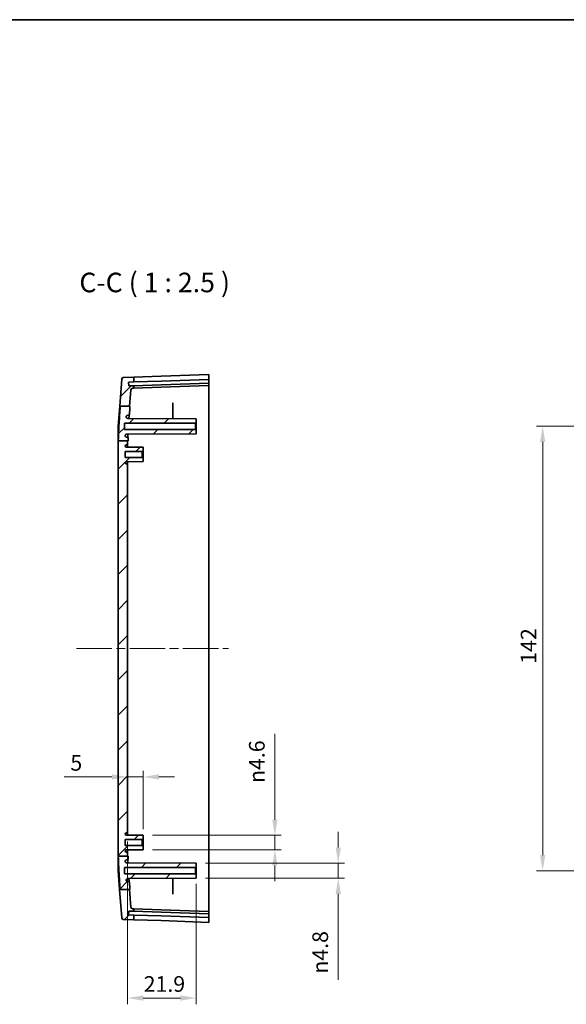
# Model space of a CAD drawing. Units: millimetres. Extents: x 29 to 4175, y 16 to 719.
# Drawn here: x 2102 to 2276, y 404 to 719 of the extents above; entities that cross this region are included whole.
import ezdxf

# ---------------------------------------------------------------- set-up
doc = ezdxf.new("R2010")
doc.units = ezdxf.units.MM
doc.header["$LTSCALE"] = 2
doc.linetypes.add('CHAIN', pattern=[0.3543, 0.2362, -0.0295, 0.0591, -0.0295])
doc.layers.get('Defpoints').update_dxf_attribs({"lineweight": 25})
for name, color, linetype, lineweight in [('Border (ISO)', 7, 'Continuous', 35), ('Dimension (ISO)', 7, 'Continuous', 18), ('Symbol (ISO)', 7, 'Continuous', 18), ('Visible (ISO)', 7, 'Continuous', 35)]:
    doc.layers.add(name, color=color, linetype=linetype, lineweight=lineweight)
doc.layers.add('Centerline (ISO)', color=7, linetype='Continuous', lineweight=18, true_color=0x80ffff)
doc.layers.add('Hatch (ISO)', color=1, linetype='Continuous', lineweight=18, true_color=0xff0000)
doc.styles.add('Note Text (TK)', font='MS PGothic.ttf')
doc.dimstyles.new('Default - Method 1b (TK)', dxfattribs={"dimscale": 2, "dimtxt": 2.5, "dimasz": 2.5, "dimexe": 1, "dimexo": 1.5, "dimgap": 1, "dimtad": 1, "dimtoh": 1, "dimrnd": 1e-08, "dimdsep": 46, "dimtxsty": 'Note Text (TK)', "dimcen": 0.09, "dimdle": 5, "dimclrd": 100, "dimclre": 100, "dimclrt": 7, "dimadec": 1, "dimazin": 1, "dimtfac": 1, "dimtmove": 0, "dimatfit": 3, "dimfxl": 0, "dimtolj": 1, "dimlwd": -1, "dimlwe": -1, "dimarcsym": 0})

# ---------------------------------------------------------------- blocks, each defined once
blk = doc.blocks.new('図面枠 tk図枠')
at = {"layer": 'Border (ISO)'}
blk.add_line((14.5, 289), (405.5, 289), dxfattribs=at)
blk = doc.blocks.new('*D45')
at = {"layer": 'Defpoints', "color": 0, "transparency": 16777216}
for p in [(2136.18, 475.68), (2141.18, 476.54), (2141.18, 456.84)]:
    blk.add_point(p, dxfattribs=at)
at = {"layer": 'Dimension (ISO)', "color": 100, "transparency": 16777216}
for p, q in [((2141.18, 459.84), (2141.18, 478.54)), ((2131.18, 476.54), (2115.92, 476.54)), ((2141.18, 476.54), (2136.18, 476.54)), ((2146.18, 476.54), (2151.18, 476.54))]:
    blk.add_line(p, q, dxfattribs=at)
for points in [[(2131.18, 477.38), (2131.18, 475.71), (2136.18, 476.54)], [(2146.18, 477.38), (2146.18, 475.71), (2141.18, 476.54)]]:
    blk.add_solid(points, dxfattribs=at)
at = {"layer": 'Dimension (ISO)', "color": 7, "transparency": 16777216, "insert": (2117.92, 481.04), "char_height": 5, "attachment_point": 4, "style": 'Note Text (TK)'}
blk.add_mtext('\\A1;5', dxfattribs=at)
blk = doc.blocks.new('*D46')
at = {"layer": 'Defpoints', "color": 0, "transparency": 16777216}
for p in [(2136.18, 458.94), (2158.08, 445.34), (2158.08, 405.89)]:
    blk.add_point(p, dxfattribs=at)
at = {"layer": 'Dimension (ISO)', "color": 100, "transparency": 16777216}
for p, q in [((2136.18, 455.94), (2136.18, 403.89)), ((2158.08, 442.34), (2158.08, 403.89)), ((2141.18, 405.89), (2153.08, 405.89))]:
    blk.add_line(p, q, dxfattribs=at)
for points in [[(2141.18, 406.73), (2141.18, 405.06), (2136.18, 405.89)], [(2153.08, 406.73), (2153.08, 405.06), (2158.08, 405.89)]]:
    blk.add_solid(points, dxfattribs=at)
at = {"layer": 'Dimension (ISO)', "color": 7, "transparency": 16777216, "insert": (2141.32, 410.39), "char_height": 5, "attachment_point": 4, "style": 'Note Text (TK)'}
blk.add_mtext('\\A1;21.9', dxfattribs=at)
blk = doc.blocks.new('*D47')
at = {"layer": 'Defpoints', "color": 0, "transparency": 16777216}
for p in [(2141.18, 457.89), (2141.18, 453.29), (2183.22, 453.29)]:
    blk.add_point(p, dxfattribs=at)
at = {"layer": 'Dimension (ISO)', "color": 100, "transparency": 16777216}
for p, q in [((2183.22, 462.89), (2183.22, 490.34)), ((2144.18, 457.89), (2185.22, 457.89)), ((2183.22, 453.29), (2183.22, 457.89)), ((2144.18, 453.29), (2185.22, 453.29)), ((2183.22, 448.29), (2183.22, 443.29))]:
    blk.add_line(p, q, dxfattribs=at)
for points in [[(2182.39, 462.89), (2184.06, 462.89), (2183.22, 457.89)], [(2182.39, 448.29), (2184.06, 448.29), (2183.22, 453.29)]]:
    blk.add_solid(points, dxfattribs=at)
at = {"layer": 'Dimension (ISO)', "color": 7, "transparency": 16777216, "insert": (2177.46, 474.59), "char_height": 5, "attachment_point": 4, "rotation": 90, "style": 'Note Text (TK)'}
blk.add_mtext('\\A1;{\\fAIGDT|b0|i0|c2|p2;n\\fMS PGothic|b0|i0|c128|p50;4.6}', dxfattribs=at)
blk = doc.blocks.new('*D48')
at = {"layer": 'Defpoints', "color": 0, "transparency": 16777216}
for p in [(2158.08, 448.99), (2158.08, 444.19), (2203.46, 444.19)]:
    blk.add_point(p, dxfattribs=at)
at = {"layer": 'Dimension (ISO)', "color": 100, "transparency": 16777216}
for p, q in [((2203.46, 453.99), (2203.46, 458.99)), ((2161.08, 448.99), (2205.46, 448.99)), ((2203.46, 448.99), (2203.46, 444.19)), ((2161.08, 444.19), (2205.46, 444.19)), ((2203.46, 439.19), (2203.46, 411.67))]:
    blk.add_line(p, q, dxfattribs=at)
for points in [[(2202.63, 453.99), (2204.3, 453.99), (2203.46, 448.99)], [(2202.63, 439.19), (2204.3, 439.19), (2203.46, 444.19)]]:
    blk.add_solid(points, dxfattribs=at)
at = {"layer": 'Dimension (ISO)', "color": 7, "transparency": 16777216, "insert": (2197.7, 413.67), "char_height": 5, "attachment_point": 4, "rotation": 90, "style": 'Note Text (TK)'}
blk.add_mtext('\\A1;{\\fAIGDT|b0|i0|c2|p2;n\\fMS PGothic|b0|i0|c128|p50;4.8}', dxfattribs=at)
blk = doc.blocks.new('*D50')
at = {"layer": 'Defpoints', "color": 0, "transparency": 16777216}
for p in [(2268.73, 588.59), (2322.44, 588.59), (2322.44, 446.59)]:
    blk.add_point(p, dxfattribs=at)
at = {"layer": 'Dimension (ISO)', "color": 100, "transparency": 16777216}
for p, q in [((2319.44, 588.59), (2266.73, 588.59)), ((2268.73, 451.59), (2268.73, 583.59)), ((2319.44, 446.59), (2266.73, 446.59))]:
    blk.add_line(p, q, dxfattribs=at)
for points in [[(2267.89, 583.59), (2269.56, 583.59), (2268.73, 588.59)], [(2267.89, 451.59), (2269.56, 451.59), (2268.73, 446.59)]]:
    blk.add_solid(points, dxfattribs=at)
at = {"layer": 'Dimension (ISO)', "color": 7, "transparency": 16777216, "insert": (2264.23, 512.7), "char_height": 5, "attachment_point": 4, "rotation": 90, "style": 'Note Text (TK)'}
blk.add_mtext('\\A1;142', dxfattribs=at)

msp = doc.modelspace()

# ---------------------------------------------------------------- hatches: boundary and pattern name
at = {"layer": 'Hatch (ISO)'}
h = msp.add_hatch(dxfattribs=at)
h.set_pattern_fill('ANSI31', color=256, scale=63.5, style=0)
h.set_pattern_definition([(45, (1576.75, -4), (-5.61266, 5.61266), [])])
edge = h.paths.add_edge_path()
edge.add_line((2133.8266, 595.0071), (2136.8429, 595.0071))
edge.add_line((2136.8429, 595.0071), (2137.2491, 600.2709))
edge.add_ellipse((2137.7476, 600.2325), major_axis=(-0.4985, 0.0385), ratio=1, start_angle=276.411897, end_angle=360, ccw=False)
edge.add_line((2137.7301, 600.7322), (2138.1841, 600.748))
edge.add_line((2138.1841, 600.748), (2138.1841, 601.5464))
edge.add_line((2138.1841, 601.5464), (2136.6769, 601.4937))
edge.add_ellipse((2136.6734, 601.5937), major_axis=(0.0035, -0.0999), ratio=1, start_angle=270, end_angle=360, ccw=False)
edge.add_line((2136.5735, 601.5902), (2136.5386, 602.5896))
edge.add_ellipse((2136.6385, 602.5931), major_axis=(-0.0999, -0.0035), ratio=1, start_angle=270, end_angle=360, ccw=False)
edge.add_line((2136.6351, 602.693), (2138.1841, 602.7471))
edge.add_line((2138.1841, 602.7471), (2138.1841, 604.248))
edge.add_line((2138.1841, 604.248), (2134.8301, 604.1309))
edge.add_ellipse((2134.8475, 603.6312), major_axis=(-0.0174, 0.4997), ratio=1, start_angle=0, end_angle=83.587589)
edge.add_line((2134.349, 603.6697), (2133.6806, 595.0071))
edge.add_line((2133.6806, 595.0071), (2133.8266, 595.0071))
edge = h.paths.add_edge_path()
edge.add_line((2133.8018, 440.53), (2136.8148, 440.53))
edge.add_line((2136.8148, 440.53), (2136.946, 440.53))
edge.add_spline(control_points=[(2136.946, 440.53), (2136.8626, 441.7469), (2136.7931, 442.8057)], knot_values=[0, 0, 0, 0.11748908, 0.11748908, 0.11748908], weights=[1, 1.05106111, 1.09770168], degree=2, periodic=0)
edge.add_spline(control_points=[(2136.7931, 442.8057), (2136.7908, 442.8421), (2136.7818, 442.8776), (2136.7515, 442.9439), (2136.7305, 442.9739), (2136.6767, 443.027), (2136.6438, 443.0488), (2136.5714, 443.0785), (2136.5327, 443.0861), (2136.4935, 443.0861)], knot_values=[-0.04531397, -0.04531397, -0.04531397, -0.04531397, -0.03439429, -0.03439429, -0.02347225, -0.02347225, -0.01173925, -0.01173925, 0, 0, 0, 0], degree=3, periodic=0)
edge.add_line((2136.4935, 443.0861), (2136.241, 443.0861))
edge.add_spline(control_points=[(2136.241, 443.0861), (2136.1801, 443.0861), (2136.1197, 443.0972), (2136.0058, 443.1406), (2135.9533, 443.1725), (2135.8593, 443.2563), (2135.8196, 443.3087), (2135.7626, 443.4257), (2135.7457, 443.4892), (2135.7416, 443.5541)], knot_values=[-0.07559726, -0.07559726, -0.07559726, -0.07559726, -0.05732338, -0.05732338, -0.0390501, -0.0390501, -0.01951799, -0.01951799, 0, 0, 0, 0], degree=3, periodic=0)
edge.add_spline(control_points=[(2135.7416, 443.5541), (2135.7403, 443.5902), (2135.7429, 443.6262), (2135.7559, 443.6971), (2135.7662, 443.7317), (2135.8053, 443.825), (2135.842, 443.8795), (2135.9342, 443.9716), (2135.9889, 444.0082), (2136.1093, 444.0583), (2136.1739, 444.0714), (2136.2391, 444.0717)], knot_values=[-0.08028192, -0.08028192, -0.08028192, -0.08028192, -0.06947212, -0.06947212, -0.058662, -0.058662, -0.03912931, -0.03912931, -0.01957182, -0.01957182, 0, 0, 0, 0], degree=3, periodic=0)
edge.add_line((2136.2391, 444.0717), (2158.0841, 444.1861))
edge.add_line((2158.0841, 444.1861), (2158.0841, 445.3361))
edge.add_line((2158.0841, 445.3361), (2157.8341, 445.5861))
edge.add_line((2157.8341, 445.5861), (2135.1841, 445.5861))
edge.add_line((2135.1841, 445.5861), (2135.1841, 447.5861))
edge.add_line((2135.1841, 447.5861), (2157.8341, 447.5861))
edge.add_line((2157.8341, 447.5861), (2158.0841, 447.8361))
edge.add_line((2158.0841, 447.8361), (2158.0841, 448.9861))
edge.add_line((2158.0841, 448.9861), (2135.9059, 449.1022))
edge.add_spline(control_points=[(2135.9059, 449.1022), (2135.8461, 449.1025), (2135.7868, 449.1135), (2135.675, 449.1558), (2135.6233, 449.1867), (2135.5294, 449.2688), (2135.4892, 449.3207), (2135.431, 449.437), (2135.4136, 449.5003), (2135.4088, 449.5651)], knot_values=[-0.07485998, -0.07485998, -0.07485998, -0.07485998, -0.05692266, -0.05692266, -0.03900498, -0.03900498, -0.01949295, -0.01949295, 0, 0, 0, 0], degree=3, periodic=0)
edge.add_spline(control_points=[(2135.4088, 449.5651), (2135.4073, 449.602), (2135.4098, 449.639), (2135.4231, 449.7117), (2135.4337, 449.7472), (2135.4737, 449.8412), (2135.5107, 449.8957), (2135.6035, 449.9874), (2135.6585, 450.0237), (2135.7793, 450.0733), (2135.8441, 450.0861), (2135.9094, 450.0861)], knot_values=[-0.080932, -0.080932, -0.080932, -0.080932, -0.06984311, -0.06984311, -0.05875205, -0.05875205, -0.0391941, -0.0391941, -0.01960445, -0.01960445, 0, 0, 0, 0], degree=3, periodic=0)
edge.add_line((2135.9094, 450.0861), (2136.0788, 450.0861))
edge.add_spline(control_points=[(2136.0788, 450.0861), (2136.1009, 450.0861), (2136.1229, 450.0885), (2136.166, 450.0981), (2136.187, 450.1053), (2136.2424, 450.1313), (2136.2742, 450.1547), (2136.327, 450.2122), (2136.3475, 450.2458), (2136.3745, 450.319), (2136.3807, 450.3579), (2136.3793, 450.3968)], knot_values=[-0.04837373, -0.04837373, -0.04837373, -0.04837373, -0.0417497, -0.0417497, -0.0351282, -0.0351282, -0.02339634, -0.02339634, -0.01169345, -0.01169345, 0, 0, 0, 0], degree=3, periodic=0)
edge.add_spline(control_points=[(2136.3793, 450.3968), (2136.3642, 450.8164), (2136.3525, 451.2176)], knot_values=[0.80587177, 0.80587177, 0.80587177, 0.91827632, 0.91827632, 0.91827632], weights=[1.49249339, 1.51233597, 1.52813235], degree=2, periodic=0)
edge.add_line((2136.3525, 451.2176), (2136.1841, 451.2176))
edge.add_line((2136.1841, 451.2176), (2133.226, 451.2176))
edge.add_spline(control_points=[(2133.226, 451.2176), (2133.3265, 447.5692), (2133.8018, 440.53)], knot_values=[1.78214805, 1.78214805, 1.78214805, 2.71402027, 2.71402027, 2.71402027], weights=[1.48056287, 1.36592284, 1], degree=2, periodic=0)
edge = h.paths.add_edge_path()
edge.add_line((2137.2491, 434.9013), (2136.8148, 440.53))
edge.add_line((2136.8148, 440.53), (2133.8018, 440.53))
edge.add_line((2133.8018, 440.53), (2133.6524, 440.53))
edge.add_line((2133.6524, 440.53), (2134.349, 431.5026))
edge.add_ellipse((2134.8475, 431.541), major_axis=(-0.4985, -0.0385), ratio=1, start_angle=0, end_angle=83.587589)
edge.add_line((2134.8301, 431.0413), (2138.1841, 430.9242))
edge.add_line((2138.1841, 430.9242), (2138.1841, 432.4251))
edge.add_line((2138.1841, 432.4251), (2136.6351, 432.4792))
edge.add_ellipse((2136.6385, 432.5792), major_axis=(-0.0035, -0.0999), ratio=1, start_angle=270, end_angle=360, ccw=False)
edge.add_line((2136.5386, 432.5826), (2136.5735, 433.582))
edge.add_ellipse((2136.6734, 433.5785), major_axis=(-0.0999, 0.0035), ratio=1, start_angle=270, end_angle=360, ccw=False)
edge.add_line((2136.6769, 433.6785), (2138.1841, 433.6258))
edge.add_line((2138.1841, 433.6258), (2138.1841, 434.4242))
edge.add_line((2138.1841, 434.4242), (2137.7301, 434.4401))
edge.add_ellipse((2137.7476, 434.9398), major_axis=(-0.0174, -0.4997), ratio=1, start_angle=276.411897, end_angle=360, ccw=False)
edge = h.paths.add_edge_path()
edge.add_line((2133.2264, 583.9654), (2136.1841, 583.9654))
edge.add_line((2136.1841, 583.9654), (2136.3529, 583.9654))
edge.add_spline(control_points=[(2136.3529, 583.9654), (2136.3646, 584.3614), (2136.3794, 584.7754)], knot_values=[1.84042686, 1.84042686, 1.84042686, 1.9529151, 1.9529151, 1.9529151], weights=[1.54985137, 1.53399526, 1.51414676], degree=2, periodic=0)
edge.add_spline(control_points=[(2136.3794, 584.7754), (2136.3802, 584.7973), (2136.3786, 584.8191), (2136.3707, 584.8621), (2136.3643, 584.8831), (2136.3405, 584.9392), (2136.3183, 584.9718), (2136.2627, 585.0268), (2136.2296, 585.0487), (2136.1571, 585.0784), (2136.1182, 585.0861), (2136.0789, 585.0861)], knot_values=[-0.04837652, -0.04837652, -0.04837652, -0.04837652, -0.04181733, -0.04181733, -0.03525744, -0.03525744, -0.02353247, -0.02353247, -0.01177504, -0.01177504, 0, 0, 0, 0], degree=3, periodic=0)
edge.add_line((2136.0789, 585.0861), (2135.9095, 585.0861))
edge.add_spline(control_points=[(2135.9095, 585.0861), (2135.8722, 585.0861), (2135.8351, 585.0903), (2135.7624, 585.1067), (2135.7271, 585.1189), (2135.6347, 585.163), (2135.5819, 585.2023), (2135.4944, 585.2988), (2135.4605, 585.3551), (2135.4162, 585.4774), (2135.4062, 585.5422), (2135.4089, 585.6071)], knot_values=[-0.08092279, -0.08092279, -0.08092279, -0.08092279, -0.06974835, -0.06974835, -0.05857324, -0.05857324, -0.03901667, -0.03901667, -0.01949574, -0.01949574, 0, 0, 0, 0], degree=3, periodic=0)
edge.add_spline(control_points=[(2135.4089, 585.6071), (2135.4133, 585.6664), (2135.4283, 585.7244), (2135.4779, 585.8324), (2135.5121, 585.8815), (2135.6004, 585.9696), (2135.6552, 586.0063), (2135.7758, 586.0565), (2135.8406, 586.0696), (2135.906, 586.07)], knot_values=[-0.07486935, -0.07486935, -0.07486935, -0.07486935, -0.05704463, -0.05704463, -0.03921061, -0.03921061, -0.01962169, -0.01962169, 0, 0, 0, 0], degree=3, periodic=0)
edge.add_line((2135.906, 586.07), (2158.0841, 586.1861))
edge.add_line((2158.0841, 586.1861), (2158.0841, 587.3361))
edge.add_line((2158.0841, 587.3361), (2157.8341, 587.5861))
edge.add_line((2157.8341, 587.5861), (2135.1841, 587.5861))
edge.add_line((2135.1841, 587.5861), (2135.1841, 589.5861))
edge.add_line((2135.1841, 589.5861), (2157.8341, 589.5861))
edge.add_line((2157.8341, 589.5861), (2158.0841, 589.8361))
edge.add_line((2158.0841, 589.8361), (2158.0841, 590.9861))
edge.add_line((2158.0841, 590.9861), (2136.2392, 591.1005))
edge.add_spline(control_points=[(2136.2392, 591.1005), (2136.203, 591.1007), (2136.1669, 591.1048), (2136.0964, 591.1207), (2136.062, 591.1324), (2135.9703, 591.1754), (2135.9173, 591.2143), (2135.8291, 591.3101), (2135.7949, 591.3662), (2135.7498, 591.4882), (2135.7393, 591.5531), (2135.7416, 591.6181)], knot_values=[-0.08028075, -0.08028075, -0.08028075, -0.08028075, -0.06942667, -0.06942667, -0.05857474, -0.05857474, -0.03903541, -0.03903541, -0.01951574, -0.01951574, 0, 0, 0, 0], degree=3, periodic=0)
edge.add_spline(control_points=[(2135.7416, 591.6181), (2135.7455, 591.6787), (2135.7605, 591.7382), (2135.811, 591.8488), (2135.8461, 591.899), (2135.9357, 591.9876), (2135.9906, 592.0239), (2136.1113, 592.0734), (2136.1759, 592.0861), (2136.2411, 592.0861)], knot_values=[-0.07559857, -0.07559857, -0.07559857, -0.07559857, -0.05736083, -0.05736083, -0.03912015, -0.03912015, -0.0195632, -0.0195632, 0, 0, 0, 0], degree=3, periodic=0)
edge.add_line((2136.2411, 592.0861), (2136.4936, 592.0861))
edge.add_spline(control_points=[(2136.4936, 592.0861), (2136.5301, 592.0861), (2136.5663, 592.0927), (2136.6345, 592.1187), (2136.6659, 592.1377), (2136.7224, 592.1879), (2136.7462, 592.2193), (2136.7805, 592.2894), (2136.7906, 592.3275), (2136.7932, 592.3665)], knot_values=[-0.04531182, -0.04531182, -0.04531182, -0.04531182, -0.0343674, -0.0343674, -0.02342587, -0.02342587, -0.01171038, -0.01171038, 0, 0, 0, 0], degree=3, periodic=0)
edge.add_spline(control_points=[(2136.7932, 592.3665), (2136.8728, 593.5813), (2136.9711, 595.0071)], knot_values=[2.65140279, 2.65140279, 2.65140279, 2.78733803, 2.78733803, 2.78733803], weights=[1.11371697, 1.05977357, 1], degree=2, periodic=0)
edge.add_line((2136.9711, 595.0071), (2136.8429, 595.0071))
edge.add_line((2136.8429, 595.0071), (2133.8266, 595.0071))
edge.add_spline(control_points=[(2133.8266, 595.0071), (2133.3292, 587.6856), (2133.2264, 583.9654)], knot_values=[0, 0, 0, 0.96102225, 0.96102225, 0.96102225], weights=[1, 1.38207507, 1.50066711], degree=2, periodic=0)
edge = h.paths.add_edge_path()
edge.add_line((2136.1841, 451.2176), (2136.1841, 452.2361))
edge.add_ellipse((2135.8841, 452.2361), major_axis=(0.3, 0), ratio=1, start_angle=0, end_angle=90)
edge.add_line((2135.8841, 452.5361), (2135.8041, 452.5361))
edge.add_ellipse((2135.8041, 452.9061), major_axis=(0, -0.37), ratio=1, start_angle=270, end_angle=360, ccw=False)
edge.add_ellipse((2135.8037, 452.8879), major_axis=(-0.3696, 0.0182), ratio=1, start_angle=273.115949, end_angle=360, ccw=False)
edge.add_line((2135.8017, 453.2579), (2141.1841, 453.2861))
edge.add_line((2141.1841, 453.2861), (2141.1841, 454.3361))
edge.add_line((2141.1841, 454.3361), (2140.8841, 454.6361))
edge.add_line((2140.8841, 454.6361), (2135.4341, 454.6361))
edge.add_line((2135.4341, 454.6361), (2135.4341, 456.5361))
edge.add_line((2135.4341, 456.5361), (2140.8841, 456.5361))
edge.add_line((2140.8841, 456.5361), (2141.1841, 456.8361))
edge.add_line((2141.1841, 456.8361), (2141.1841, 457.8861))
edge.add_line((2141.1841, 457.8861), (2135.8017, 457.9143))
edge.add_ellipse((2135.8037, 458.2843), major_axis=(-0.0019, -0.37), ratio=1, start_angle=273.115949, end_angle=360, ccw=False)
edge.add_ellipse((2135.8041, 458.2661), major_axis=(-0.37, 0), ratio=1, start_angle=270, end_angle=360, ccw=False)
edge.add_line((2135.8041, 458.6361), (2135.8841, 458.6361))
edge.add_ellipse((2135.8841, 458.9361), major_axis=(0, -0.3), ratio=1, start_angle=0, end_angle=90)
edge.add_line((2136.1841, 458.9361), (2136.1841, 576.2361))
edge.add_ellipse((2135.8841, 576.2361), major_axis=(0.3, 0), ratio=1, start_angle=0, end_angle=90)
edge.add_line((2135.8841, 576.5361), (2135.8041, 576.5361))
edge.add_ellipse((2135.8041, 576.9061), major_axis=(0, -0.37), ratio=1, start_angle=270, end_angle=360, ccw=False)
edge.add_ellipse((2135.8037, 576.8879), major_axis=(-0.3696, 0.0182), ratio=1, start_angle=273.115949, end_angle=360, ccw=False)
edge.add_line((2135.8017, 577.2579), (2141.1841, 577.2861))
edge.add_line((2141.1841, 577.2861), (2141.1841, 578.3361))
edge.add_line((2141.1841, 578.3361), (2140.8841, 578.6361))
edge.add_line((2140.8841, 578.6361), (2135.4341, 578.6361))
edge.add_line((2135.4341, 578.6361), (2135.4341, 580.5361))
edge.add_line((2135.4341, 580.5361), (2140.8841, 580.5361))
edge.add_line((2140.8841, 580.5361), (2141.1841, 580.8361))
edge.add_line((2141.1841, 580.8361), (2141.1841, 581.8861))
edge.add_line((2141.1841, 581.8861), (2135.8017, 581.9143))
edge.add_ellipse((2135.8037, 582.2843), major_axis=(-0.0019, -0.37), ratio=1, start_angle=273.115949, end_angle=360, ccw=False)
edge.add_ellipse((2135.8041, 582.2661), major_axis=(-0.37, 0), ratio=1, start_angle=270, end_angle=360, ccw=False)
edge.add_line((2135.8041, 582.6361), (2135.8841, 582.6361))
edge.add_ellipse((2135.8841, 582.9361), major_axis=(0, -0.3), ratio=1, start_angle=0, end_angle=90)
edge.add_line((2136.1841, 582.9361), (2136.1841, 583.9654))
edge.add_line((2136.1841, 583.9654), (2133.2264, 583.9654))
edge.add_line((2133.2264, 583.9654), (2133.1841, 583.9654))
edge.add_line((2133.1841, 583.9654), (2133.1841, 451.2176))
edge.add_line((2133.1841, 451.2176), (2133.226, 451.2176))
edge.add_line((2133.226, 451.2176), (2136.1841, 451.2176))

# ---------------------------------------------------------------- linework, layer by layer
at = {"layer": 'Centerline (ISO)', "linetype": 'CHAIN', "ltscale": 23.990969}
msp.add_line((2119.8736, 517.5861), (2168.4341, 517.5861), dxfattribs=at)
at = {"layer": 'Visible (ISO)'}
for p, q in [((2138.1841, 604.248), (2134.8301, 604.1309)), ((2146.8693, 604.5513), (2138.1841, 604.248)), ((2138.1841, 602.7471), (2138.1841, 604.248)), ((2146.8693, 604.5513), (2162.1841, 605.0861)), ((2162.1841, 605.0861), (2162.1841, 603.5852)), ((2134.349, 603.6697), (2133.6806, 595.0071)), ((2136.5735, 601.5902), (2136.5386, 602.5896)), ((2136.6351, 602.693), (2138.1841, 602.7471)), ((2138.1841, 601.5464), (2136.6769, 601.4937)), ((2138.1841, 602.7471), (2146.8693, 603.0504)), ((2146.8693, 601.8497), (2138.1841, 601.5464)), ((2138.1841, 600.748), (2138.1841, 601.5464)), ((2138.1841, 600.748), (2146.8693, 601.0513)), ((2146.8693, 603.0504), (2162.1841, 603.5852)), ((2162.1841, 602.3845), (2146.8693, 601.8497)), ((2162.1841, 601.5861), (2146.8693, 601.0513)), ((2162.1841, 603.4851), (2162.1841, 603.5852)), ((2162.1841, 603.4851), (2162.1841, 602.4845)), ((2162.1841, 602.3845), (2162.1841, 602.4845)), ((2162.1841, 602.3845), (2162.1841, 601.5861)), ((2162.1841, 601.5861), (2162.1841, 581.0861)), ((2136.8429, 595.0071), (2137.2491, 600.2709)), ((2137.7301, 600.7322), (2138.1841, 600.748)), ((2133.1841, 588.5734), (2133.6806, 595.0071)), ((2133.8266, 595.0071), (2136.9711, 595.0071)), ((2150.6841, 591.0249), (2150.6841, 595.6654)), ((2136.2411, 592.0861), (2136.4936, 592.0861)), ((2133.1841, 583.9654), (2133.1841, 588.5734)), ((2135.1841, 587.5861), (2135.1841, 589.5861)), ((2135.1841, 589.5861), (2157.8341, 589.5861)), ((2158.0841, 590.9861), (2136.2392, 591.1005)), ((2158.0841, 590.9861), (2136.2392, 591.1005)), ((2157.8341, 589.5861), (2158.0841, 589.8361)), ((2157.8341, 589.5861), (2157.8341, 587.5861)), ((2158.0841, 589.8361), (2158.0841, 590.9861)), ((2158.0841, 587.3361), (2158.0841, 589.8361)), ((2157.8341, 587.5861), (2135.1841, 587.5861)), ((2135.906, 586.07), (2158.0841, 586.1861)), ((2158.0841, 586.1861), (2135.906, 586.07)), ((2158.0841, 587.3361), (2157.8341, 587.5861)), ((2158.0841, 586.1861), (2158.0841, 587.3361)), ((2133.1841, 583.9654), (2133.1841, 451.2176)), ((2133.2264, 583.9654), (2136.3529, 583.9654)), ((2135.8041, 582.6361), (2135.8841, 582.6361)), ((2136.0789, 585.0861), (2135.9095, 585.0861)), ((2136.1841, 582.9361), (2136.1841, 583.9654)), ((2136.1841, 581.9123), (2136.1841, 582.9361)), ((2135.4341, 578.6361), (2135.4341, 580.5361)), ((2135.4341, 580.5361), (2140.8841, 580.5361)), ((2141.1841, 581.8861), (2135.8017, 581.9143)), ((2140.8841, 580.5361), (2141.1841, 580.8361)), ((2140.8841, 580.5361), (2140.8841, 578.6361)), ((2141.1841, 580.8361), (2141.1841, 581.8861)), ((2141.1841, 578.3361), (2141.1841, 580.8361)), ((2162.1841, 581.0861), (2162.1841, 454.0861)), ((2140.8841, 578.6361), (2135.4341, 578.6361)), ((2135.8017, 577.2579), (2141.1841, 577.2861)), ((2135.8841, 576.5361), (2135.8041, 576.5361)), ((2136.1841, 576.2361), (2136.1841, 577.2599)), ((2136.1841, 458.9361), (2136.1841, 576.2361)), ((2141.1841, 578.3361), (2140.8841, 578.6361)), ((2141.1841, 577.2861), (2141.1841, 578.3361)), ((2135.4341, 454.6361), (2135.4341, 456.5361)), ((2135.4341, 456.5361), (2140.8841, 456.5361)), ((2141.1841, 457.8861), (2135.8017, 457.9143)), ((2135.8041, 458.6361), (2135.8841, 458.6361)), ((2136.1841, 457.9123), (2136.1841, 458.9361)), ((2140.8841, 456.5361), (2141.1841, 456.8361)), ((2140.8841, 456.5361), (2140.8841, 454.6361)), ((2141.1841, 456.8361), (2141.1841, 457.8861)), ((2141.1841, 454.3361), (2141.1841, 456.8361)), ((2140.8841, 454.6361), (2135.4341, 454.6361)), ((2135.8017, 453.2579), (2141.1841, 453.2861)), ((2136.1841, 452.2361), (2136.1841, 453.2599)), ((2141.1841, 454.3361), (2140.8841, 454.6361)), ((2141.1841, 453.2861), (2141.1841, 454.3361)), ((2162.1841, 454.0861), (2162.1841, 433.5861)), ((2133.1841, 446.5988), (2133.1841, 451.2176)), ((2133.226, 451.2176), (2136.3525, 451.2176)), ((2135.8841, 452.5361), (2135.8041, 452.5361)), ((2135.9094, 450.0861), (2136.0788, 450.0861)), ((2136.1841, 451.2176), (2136.1841, 452.2361)), ((2135.1841, 445.5861), (2135.1841, 447.5861)), ((2135.1841, 447.5861), (2157.8341, 447.5861)), ((2158.0841, 448.9861), (2135.9059, 449.1022)), ((2157.8341, 447.5861), (2158.0841, 447.8361)), ((2157.8341, 447.5861), (2157.8341, 445.5861)), ((2158.0841, 447.8361), (2158.0841, 448.9861)), ((2158.0841, 445.3361), (2158.0841, 447.8361)), ((2133.1841, 446.5988), (2133.6524, 440.53)), ((2157.8341, 445.5861), (2135.1841, 445.5861)), ((2136.2391, 444.0717), (2158.0841, 444.1861)), ((2150.6841, 439.5068), (2150.6841, 444.1474)), ((2158.0841, 445.3361), (2157.8341, 445.5861)), ((2158.0841, 444.1861), (2158.0841, 445.3361)), ((2133.6524, 440.53), (2134.349, 431.5026)), ((2133.8018, 440.53), (2136.946, 440.53)), ((2136.4935, 443.0861), (2136.241, 443.0861)), ((2137.2491, 434.9013), (2136.8148, 440.53)), ((2138.1841, 434.4242), (2137.7301, 434.4401)), ((2138.1841, 433.6258), (2138.1841, 434.4242)), ((2146.8693, 434.1209), (2138.1841, 434.4242)), ((2134.8301, 431.0413), (2138.1841, 430.9242)), ((2136.5386, 432.5826), (2136.5735, 433.582)), ((2138.1841, 432.4251), (2136.6351, 432.4792)), ((2136.6769, 433.6785), (2138.1841, 433.6258)), ((2138.1841, 433.6258), (2146.8693, 433.3226)), ((2138.1841, 430.9242), (2138.1841, 432.4251)), ((2146.8693, 432.1218), (2138.1841, 432.4251)), ((2146.8693, 434.1209), (2162.1841, 433.5861)), ((2146.8693, 433.3226), (2162.1841, 432.7878)), ((2162.1841, 431.587), (2146.8693, 432.1218)), ((2162.1841, 433.5861), (2162.1841, 432.7878)), ((2162.1841, 432.6877), (2162.1841, 432.7878)), ((2162.1841, 432.6877), (2162.1841, 431.6871)), ((2162.1841, 431.587), (2162.1841, 431.6871)), ((2162.1841, 431.587), (2162.1841, 430.0861)), ((2138.1841, 430.9242), (2146.8693, 430.6209)), ((2162.1841, 430.0861), (2146.8693, 430.6209))]:
    msp.add_line(p, q, dxfattribs=at)
for centre, radius, start, end in [((2134.8475, 603.6312), 0.5, 92, 175.587589), ((2136.6385, 602.5931), 0.1, 92, 182), ((2136.6734, 601.5937), 0.1, 182, 272), ((2137.7476, 600.2325), 0.5, 92, 175.588103), ((2135.8041, 582.2661), 0.37, 90, 180), ((2135.8037, 582.2843), 0.37, 182.815949, 269.7), ((2135.8841, 582.9361), 0.3, 270, 0), ((2135.8037, 576.8879), 0.37, 90.3, 177.184051), ((2135.8041, 576.9061), 0.37, 180, 270), ((2135.8841, 576.2361), 0.3, 0, 90), ((2135.8041, 458.2661), 0.37, 90, 180), ((2135.8037, 458.2843), 0.37, 182.815949, 269.7), ((2135.8841, 458.9361), 0.3, 270, 0), ((2135.8037, 452.8879), 0.37, 90.3, 177.184051), ((2135.8041, 452.9061), 0.37, 180, 270), ((2135.8841, 452.2361), 0.3, 0, 90), ((2137.7476, 434.9398), 0.5, 184.411897, 268), ((2134.8475, 431.541), 0.5, 184.412411, 268), ((2136.6385, 432.5792), 0.1, 178, 268), ((2136.6734, 433.5785), 0.1, 88, 178)]:
    msp.add_arc(centre, radius, start, end, dxfattribs=at)
for points, weights in [([(2133.8266, 595.0071), (2133.3292, 587.6856), (2133.2264, 583.9654)], [1, 1.38207506685, 1.50066711003]), ([(2136.7932, 592.3665), (2136.8728, 593.5813), (2136.9711, 595.0071)], [1.11371697257, 1.05977357418, 1]), ([(2133.2264, 583.9654), (2133.2044, 583.9654), (2133.1841, 583.9654)], [1, 1.02681333821, 1.05282361899]), ([(2136.3529, 583.9654), (2136.3646, 584.3614), (2136.3794, 584.7754)], [1.54985137426, 1.53399525766, 1.51414676192]), ([(2133.1841, 451.2176), (2133.2042, 451.2176), (2133.226, 451.2176)], [1.05236319988, 1.02657409255, 1]), ([(2133.226, 451.2176), (2133.3265, 447.5692), (2133.8018, 440.53)], [1.48056286768, 1.3659228426, 1]), ([(2136.3793, 450.3968), (2136.3642, 450.8164), (2136.3525, 451.2176)], [1.4924933947, 1.51233597099, 1.52813234707]), ([(2136.946, 440.53), (2136.8626, 441.7469), (2136.7931, 442.8057)], [1, 1.05106110608, 1.09770167945])]:
    msp.add_rational_spline(points, weights, degree=2, dxfattribs=at)
for points, knots in [([(2150.6841, 595.6654), (2150.6841, 595.693), (2150.6841, 595.7258), (2150.6841, 595.798), (2150.6841, 595.8366), (2150.6841, 595.9148), (2150.6841, 595.9535), (2150.6841, 596.0111), (2150.6841, 596.0314), (2150.6841, 596.0691), (2150.6841, 596.0864), (2150.6841, 596.1017)], [0, 0, 0, 0, 0.0117329533, 0.0117329533, 0.0234601068, 0.0234601068, 0.0351791883, 0.0351791883, 0.0420920774, 0.0420920774, 0.049004924, 0.049004924, 0.049004924, 0.049004924]), ([(2136.2392, 591.1005), (2136.203, 591.1007), (2136.1669, 591.1048), (2136.0964, 591.1207), (2136.062, 591.1324), (2135.9703, 591.1754), (2135.9173, 591.2143), (2135.8291, 591.3101), (2135.7949, 591.3662), (2135.7498, 591.4882), (2135.7393, 591.5531), (2135.7416, 591.6181)], [-0.0802807519, -0.0802807519, -0.0802807519, -0.0802807519, -0.0694266684, -0.0694266684, -0.0585747448, -0.0585747448, -0.0390354059, -0.0390354059, -0.0195157371, -0.0195157371, 0, 0, 0, 0]), ([(2135.7416, 591.6181), (2135.7455, 591.6787), (2135.7605, 591.7382), (2135.811, 591.8488), (2135.8461, 591.899), (2135.9357, 591.9876), (2135.9906, 592.0239), (2136.1113, 592.0734), (2136.1759, 592.0861), (2136.2411, 592.0861)], [-0.0755985726, -0.0755985726, -0.0755985726, -0.0755985726, -0.0573608346, -0.0573608346, -0.039120146, -0.039120146, -0.0195631966, -0.0195631966, 0, 0, 0, 0]), ([(2136.4936, 592.0861), (2136.5301, 592.0861), (2136.5663, 592.0927), (2136.6345, 592.1187), (2136.6659, 592.1377), (2136.7224, 592.1879), (2136.7462, 592.2193), (2136.7805, 592.2894), (2136.7906, 592.3275), (2136.7932, 592.3665)], [-0.0453118218, -0.0453118218, -0.0453118218, -0.0453118218, -0.0343673969, -0.0343673969, -0.0234258668, -0.0234258668, -0.0117103797, -0.0117103797, 0, 0, 0, 0]), ([(2136.7472, 592.2254), (2136.7418, 592.2019), (2136.7343, 592.1648), (2136.7174, 592.0652), (2136.7075, 591.9982), (2136.6855, 591.8342), (2136.6733, 591.7348), (2136.6475, 591.5083), (2136.6339, 591.3804), (2136.6151, 591.1949), (2136.6104, 591.1473), (2136.6056, 591.0986)], [0.294553226, 0.294553226, 0.294553226, 0.294553226, 0.33949505, 0.33949505, 0.392189278, 0.392189278, 0.449871819, 0.449871819, 0.509417457, 0.509417457, 0.529262551, 0.529262551, 0.529262551, 0.529262551]), ([(2136.6056, 591.0986), (2136.6075, 591.1177), (2136.6093, 591.1367), (2136.6256, 591.301), (2136.6397, 591.4356), (2136.6665, 591.6775), (2136.6793, 591.7851), (2136.7033, 591.9689), (2136.7144, 592.0461), (2136.7331, 592.1588), (2136.7411, 592.1995), (2136.747, 592.2252)], [1.685480315, 1.685480315, 1.685480315, 1.685480315, 1.693270214, 1.693270214, 1.753695232, 1.753695232, 1.813435831, 1.813435831, 1.871552699, 1.871552699, 1.92023326, 1.92023326, 1.92023326, 1.92023326]), ([(2135.9095, 585.0861), (2135.8722, 585.0861), (2135.8351, 585.0903), (2135.7624, 585.1067), (2135.7271, 585.1189), (2135.6347, 585.163), (2135.5819, 585.2023), (2135.4944, 585.2988), (2135.4605, 585.3551), (2135.4162, 585.4774), (2135.4062, 585.5422), (2135.4089, 585.6071)], [-0.0809227946, -0.0809227946, -0.0809227946, -0.0809227946, -0.069748354, -0.069748354, -0.0585732447, -0.0585732447, -0.0390166687, -0.0390166687, -0.0194957402, -0.0194957402, 0, 0, 0, 0]), ([(2135.4089, 585.6071), (2135.4133, 585.6664), (2135.4283, 585.7244), (2135.4779, 585.8324), (2135.5121, 585.8815), (2135.6004, 585.9696), (2135.6552, 586.0063), (2135.7758, 586.0565), (2135.8406, 586.0696), (2135.906, 586.07)], [-0.0748693545, -0.0748693545, -0.0748693545, -0.0748693545, -0.0570446297, -0.0570446297, -0.0392106086, -0.0392106086, -0.0196216855, -0.0196216855, 0, 0, 0, 0]), ([(2136.2685, 586.0719), (2136.2673, 585.9949), (2136.2666, 585.9208), (2136.266, 585.7171), (2136.2674, 585.5955), (2136.2737, 585.3804), (2136.2784, 585.2864), (2136.2901, 585.1312), (2136.2971, 585.0685), (2136.3069, 585.0038), (2136.3097, 584.9881), (2136.3123, 584.9753)], [1.082904973, 1.082904973, 1.082904973, 1.082904973, 1.114148987, 1.114148987, 1.172725541, 1.172725541, 1.230210732, 1.230210732, 1.284882118, 1.284882118, 1.30594356, 1.30594356, 1.30594356, 1.30594356]), ([(2136.3122, 584.9755), (2136.3038, 585.0178), (2136.2937, 585.0912), (2136.2802, 585.258), (2136.2754, 585.3435), (2136.2685, 585.5428), (2136.2666, 585.6578), (2136.2662, 585.8744), (2136.2669, 585.9706), (2136.2685, 586.0719)], [0.908803971, 0.908803971, 0.908803971, 0.908803971, 0.979288598, 0.979288598, 1.033514754, 1.033514754, 1.090746452, 1.090746452, 1.131840264, 1.131840264, 1.131840264, 1.131840264]), ([(2136.3794, 584.7754), (2136.3802, 584.7973), (2136.3786, 584.8191), (2136.3707, 584.8621), (2136.3643, 584.8831), (2136.3405, 584.9392), (2136.3183, 584.9718), (2136.2627, 585.0268), (2136.2296, 585.0487), (2136.1571, 585.0784), (2136.1182, 585.0861), (2136.0789, 585.0861)], [-0.0483765165, -0.0483765165, -0.0483765165, -0.0483765165, -0.041817333, -0.041817333, -0.0352574422, -0.0352574422, -0.0235324704, -0.0235324704, -0.0117750358, -0.0117750358, 0, 0, 0, 0]), ([(2135.4088, 449.5651), (2135.4073, 449.602), (2135.4098, 449.639), (2135.4231, 449.7117), (2135.4337, 449.7472), (2135.4737, 449.8412), (2135.5107, 449.8957), (2135.6035, 449.9874), (2135.6585, 450.0237), (2135.7793, 450.0733), (2135.8441, 450.0861), (2135.9094, 450.0861)], [-0.080931998, -0.080931998, -0.080931998, -0.080931998, -0.0698431141, -0.0698431141, -0.0587520465, -0.0587520465, -0.0391940986, -0.0391940986, -0.0196044516, -0.0196044516, 0, 0, 0, 0]), ([(2136.0788, 450.0861), (2136.1009, 450.0861), (2136.1229, 450.0885), (2136.166, 450.0981), (2136.187, 450.1053), (2136.2424, 450.1313), (2136.2742, 450.1547), (2136.327, 450.2122), (2136.3475, 450.2458), (2136.3745, 450.319), (2136.3807, 450.3579), (2136.3793, 450.3968)], [-0.0483737275, -0.0483737275, -0.0483737275, -0.0483737275, -0.0417497022, -0.0417497022, -0.0351282028, -0.0351282028, -0.0233963392, -0.0233963392, -0.0116934486, -0.0116934486, 0, 0, 0, 0]), ([(2136.2685, 449.1003), (2136.2673, 449.1773), (2136.2666, 449.2514), (2136.266, 449.4552), (2136.2674, 449.5767), (2136.2737, 449.7918), (2136.2784, 449.8858), (2136.2901, 450.041), (2136.2971, 450.1038), (2136.3069, 450.1685), (2136.3098, 450.1843), (2136.3123, 450.1971)], [1.082905023, 1.082905023, 1.082905023, 1.082905023, 1.114148997, 1.114148997, 1.172725541, 1.172725541, 1.230210742, 1.230210742, 1.284882125, 1.284882125, 1.306045289, 1.306045289, 1.306045289, 1.306045289]), ([(2136.3122, 450.1969), (2136.3038, 450.1544), (2136.2937, 450.0806), (2136.2802, 449.9131), (2136.2754, 449.8274), (2136.2685, 449.6278), (2136.2665, 449.5127), (2136.2662, 449.2965), (2136.2669, 449.2009), (2136.2685, 449.1003)], [0.908701994, 0.908701994, 0.908701994, 0.908701994, 0.979538219, 0.979538219, 1.033786983, 1.033786983, 1.0910272, 1.0910272, 1.131840434, 1.131840434, 1.131840434, 1.131840434]), ([(2135.9059, 449.1022), (2135.8461, 449.1025), (2135.7868, 449.1135), (2135.675, 449.1558), (2135.6233, 449.1867), (2135.5294, 449.2688), (2135.4892, 449.3207), (2135.431, 449.437), (2135.4136, 449.5003), (2135.4088, 449.5651)], [-0.0748599847, -0.0748599847, -0.0748599847, -0.0748599847, -0.0569226623, -0.0569226623, -0.0390049811, -0.0390049811, -0.019492946, -0.019492946, 0, 0, 0, 0]), ([(2135.7416, 443.5541), (2135.7403, 443.5902), (2135.7429, 443.6262), (2135.7559, 443.6971), (2135.7662, 443.7317), (2135.8053, 443.825), (2135.842, 443.8795), (2135.9342, 443.9716), (2135.9889, 444.0082), (2136.1093, 444.0583), (2136.1739, 444.0714), (2136.2391, 444.0717)], [-0.0802819234, -0.0802819234, -0.0802819234, -0.0802819234, -0.0694721178, -0.0694721178, -0.0586619951, -0.0586619951, -0.0391293104, -0.0391293104, -0.0195718164, -0.0195718164, 0, 0, 0, 0]), ([(2136.6056, 444.0736), (2136.6075, 444.0538), (2136.6095, 444.0341), (2136.6258, 443.8692), (2136.6399, 443.7347), (2136.6667, 443.4931), (2136.6795, 443.3857), (2136.7034, 443.2021), (2136.7146, 443.1251), (2136.7332, 443.0129), (2136.7412, 442.9723), (2136.7471, 442.9468)], [1.685480623, 1.685480623, 1.685480623, 1.685480623, 1.693563842, 1.693563842, 1.753986731, 1.753986731, 1.81372237, 1.81372237, 1.871826986, 1.871826986, 1.920336921, 1.920336921, 1.920336921, 1.920336921]), ([(2136.7472, 442.9466), (2136.7418, 442.9702), (2136.7343, 443.0073), (2136.7174, 443.1071), (2136.7075, 443.174), (2136.6855, 443.338), (2136.6733, 443.4374), (2136.6475, 443.6639), (2136.6339, 443.7919), (2136.6151, 443.9773), (2136.6104, 444.0249), (2136.6056, 444.0736)], [0.294448903, 0.294448903, 0.294448903, 0.294448903, 0.339495055, 0.339495055, 0.392189282, 0.392189282, 0.449871827, 0.449871827, 0.509417463, 0.509417463, 0.529262516, 0.529262516, 0.529262516, 0.529262516]), ([(2136.241, 443.0861), (2136.1801, 443.0861), (2136.1197, 443.0972), (2136.0058, 443.1406), (2135.9533, 443.1725), (2135.8593, 443.2563), (2135.8196, 443.3087), (2135.7626, 443.4257), (2135.7457, 443.4892), (2135.7416, 443.5541)], [-0.07559726, -0.07559726, -0.07559726, -0.07559726, -0.0573233799, -0.0573233799, -0.0390500964, -0.0390500964, -0.0195179936, -0.0195179936, 0, 0, 0, 0]), ([(2136.7931, 442.8057), (2136.7908, 442.8421), (2136.7818, 442.8776), (2136.7515, 442.9439), (2136.7305, 442.9739), (2136.6767, 443.027), (2136.6438, 443.0488), (2136.5714, 443.0785), (2136.5327, 443.0861), (2136.4935, 443.0861)], [-0.0453139697, -0.0453139697, -0.0453139697, -0.0453139697, -0.0343942884, -0.0343942884, -0.0234722541, -0.0234722541, -0.0117392539, -0.0117392539, 0, 0, 0, 0]), ([(2150.6841, 439.0705), (2150.6841, 439.0965), (2150.6841, 439.1279), (2150.6841, 439.198), (2150.6841, 439.2361), (2150.6841, 439.3141), (2150.6841, 439.3532), (2150.6841, 439.4121), (2150.6841, 439.4331), (2150.6841, 439.4723), (2150.6841, 439.4905), (2150.6841, 439.5068)], [0, 0, 0, 0, 0.0117127348, 0.0117127348, 0.0234262652, 0.0234262652, 0.0351459988, 0.0351459988, 0.0420745687, 0.0420745687, 0.0490038066, 0.0490038066, 0.0490038066, 0.0490038066])]:
    msp.add_open_spline(points, degree=3, knots=knots, dxfattribs=at)

# ---------------------------------------------------------------- block references
at = {"xscale": 2.5, "yscale": 2.5, "zscale": 2.5}
msp.add_blockref('図面枠 tk図枠', (1576.75, -4), dxfattribs=at)

# ---------------------------------------------------------------- texts
at = {"layer": 'Symbol (ISO)', "color": 7, "insert": (2120.7953, 629.4611), "char_height": 6.25, "attachment_point": 7, "style": 'Note Text (TK)'}
msp.add_mtext('C-C ( 1 : 2.5 )', dxfattribs=at)

# ---------------------------------------------------------------- dimensions: what is measured, and where the dimension line sits
at = {"layer": 'Dimension (ISO)', "color": 100, "true_color": 0x00ff3f}
dim = msp.add_linear_dim(base=(2268.7256, 588.5861), p1=(2322.4425, 446.5861), p2=(2322.4425, 588.5861), angle=90, dimstyle='Default - Method 1b (TK)', override={"dimtoh": 0, "dimdec": 2, "dimtp": 0, "dimtm": 0, "dimtdec": 2, "dimtofl": 0, "dimatfit": 1}, dxfattribs=at)
dim.commit()
dim.dimension.update_dxf_attribs({"geometry": '*D50', "text_midpoint": (2268.7256, 517.5861), "dimtype": 160})
for base, p1, p2, picture, middle in [((2183.2219, 453.2861), (2141.1841, 457.8861), (2141.1841, 453.2861), '*D47', (2183.2219, 481.4646)), ((2203.4635, 444.1861), (2158.0841, 448.9861), (2158.0841, 444.1861), '*D48', (2203.4635, 420.5721))]:
    dim = msp.add_linear_dim(base=base, p1=p1, p2=p2, angle=90, text='{\\fAIGDT|b0|i0|c2|p2;n\\fMS PGothic|b0|i0|c128|p50;<>}', dimstyle='Default - Method 1b (TK)', override={"dimtoh": 0, "dimdec": 2, "dimtp": 0, "dimtm": 0, "dimtdec": 2, "dimtofl": 1, "dimatfit": 1}, dxfattribs=at)
    dim.commit()
    dim.dimension.update_dxf_attribs({"geometry": picture, "text_midpoint": middle, "dimtype": 160})
for base, p1, p2, override, picture, middle in [((2141.1841, 476.5438), (2136.1841, 475.6774), (2141.1841, 456.8361), {"dimtoh": 0, "dimdec": 2, "dimse1": 1, "dimtp": 0, "dimtm": 0, "dimtdec": 2, "dimtofl": 1, "dimatfit": 1}, '*D45', (2119.373, 476.5438)), ((2158.0841, 405.8941), (2136.1841, 458.9361), (2158.0841, 445.3361), {"dimtoh": 0, "dimdec": 2, "dimtp": 0, "dimtm": 0, "dimtdec": 2, "dimtofl": 0, "dimatfit": 1}, '*D46', (2147.1341, 405.8941))]:
    dim = msp.add_linear_dim(base=base, p1=p1, p2=p2, dimstyle='Default - Method 1b (TK)', override=override, dxfattribs=at)
    dim.commit()
    dim.dimension.update_dxf_attribs({"geometry": picture, "text_midpoint": middle, "dimtype": 160})

doc.saveas('drawing.dxf')
